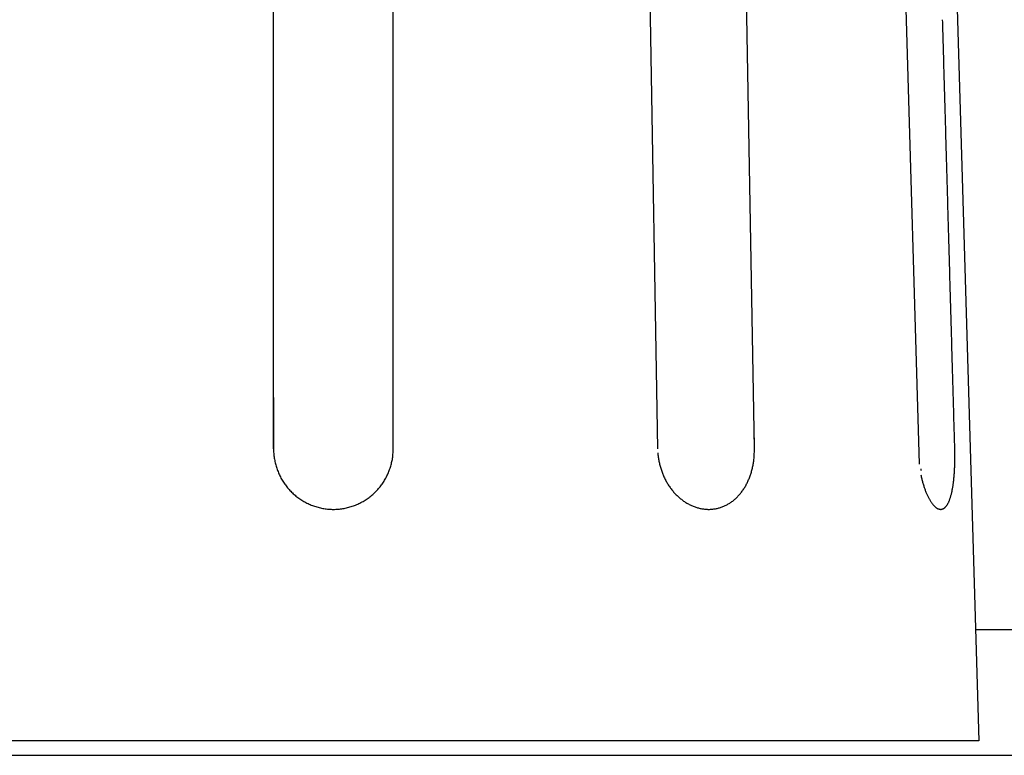
# Model space of a CAD drawing. Units: millimetres. Extents: x -1190 to 0, y 0 to 840.
# Drawn here: x -838 to -829, y 567 to 574 of the extents above; entities that cross this region are included whole.
import ezdxf

# ---------------------------------------------------------------- set-up
doc = ezdxf.new("R2010")
doc.units = ezdxf.units.MM
doc.header["$LTSCALE"] = 4
doc.layers.add('11B', color=3, linetype='Continuous')
doc.layers.add('16', color=7, linetype='Continuous')

msp = doc.modelspace()

# ---------------------------------------------------------------- linework, layer by layer
at = {"layer": '11B'}
for p, q in [((-829.35598, 568.13362), (-809.16097, 568.13362)), ((-1048.81027, 566.97714), (-653.70669, 566.97714))]:
    msp.add_line(p, q, dxfattribs=at)
at = {"layer": '16'}
for p, q in [((-835.80871, 569.7966), (-835.80834, 578.13021)), ((-834.70825, 570.00424), (-834.70861, 578.10211)), ((-832.42161, 577.99829), (-832.27842, 569.7966)), ((-830.11846, 577.99829), (-829.87498, 569.6543)), ((-831.38812, 569.7966), (-831.5296, 577.86664)), ((-829.32565, 567.10992), (-841.1913, 567.10992))]:
    msp.add_line(p, q, dxfattribs=at)
at = {"layer": '16', "linetype": 'Continuous'}
for p, q in [((-829.65134, 578.10211), (-829.32565, 567.10992)), ((-835.80869, 570.26754), (-835.80871, 569.7966)), ((-834.70824, 569.7966), (-834.70825, 570.00424)), ((-831.38812, 569.7966), (-831.39176, 570.00424)), ((-829.54635, 569.7966), (-829.55223, 570.00424)), ((-835.80871, 569.7966), (-835.80828, 569.77502))]:
    msp.add_line(p, q, dxfattribs=at)
for centre, radius, start, end in [((-695742.6404, -19105.07696), 695191.56275, 1.6220737513, 1.62209087128), ((-700425.33657, -19237.8905), 699876.14202, 1.62207380859, 1.62209081399), ((-703231.53781, -19318.52298), 702683.50121, 1.62215192499, 1.62216886162), ((-708050.34593, -19454.23297), 707504.21986, 1.62207390027, 1.62209072231), ((-711925.52201, -19564.17896), 711380.95531, 1.62207394611, 1.62209067648), ((-714859.88707, -19647.48282), 714316.50258, 1.62207398048, 1.6220906421), ((-718775.67793, -19759.55814), 718233.89681, 1.62215210828, 1.62216867821), ((-722804.57919, -19872.87815), 722264.39134, 1.62207407222, 1.62209055049), ((-725829.60808, -19958.74946), 725290.63879, 1.62207410654, 1.62209051604), ((-730928.05508, -20103.33633), 730391.13555, 1.62207416383, 1.62209045875), ((-733986.37598, -20191.15034), 733450.71666, 1.62215228023, 1.62216850639), ((-739236.41832, -20339.03018), 738702.84122, 1.62207425551, 1.62209036708), ((-742401.01313, -20428.85375), 741868.71054, 1.62207428988, 1.6220903327), ((-746662.91202, -20549.75105), 746132.32382, 1.62207433578, 1.62209028693), ((-752059.67411, -20666.60623), 751530.23199, 1.61931721967, 1.61933305622), ((-757498.66314, -20858.0481), 756972.45976, 1.62215253227, 1.62216825423), ((-759747.68971, -20920.91237), 759222.36458, 1.62207447323, 1.62209014935), ((-3185497.28494, 416.73382), 3184662.58038, 0.00275751279, 0.00276124847), ((-756433.63086, -20827.27186), 755906.98308, 1.62207443892, 1.62209018379), ((-835.87014, 569.848), 1.16304, 355.056304, 357.466675), ((-832.91849, 569.81471), 1.53048, 357.696016, 359.321739), ((-834.80426, 569.69131), 5.25896, 0.674133, 1.147141), ((-835.24384, 569.79699), 0.56487, 182.228965, 184.416592), ((-835.24659, 569.79714), 0.56214, 184.454394, 186.655216), ((-835.24388, 569.79713), 0.56483, 186.621984, 188.812756), ((-835.23831, 569.79823), 0.5705, 188.836002, 191.004727), ((-835.23482, 569.79855), 0.57399, 190.970041, 193.126866), ((-835.20507, 569.77737), 0.49464, 349.436082, 352.245244), ((-835.14633, 569.77036), 0.43548, 352.116406, 357.027676), ((-831.63578, 569.80835), 0.64277, 184.469229, 186.179228), ((-831.63229, 569.80842), 0.64625, 186.151968, 187.853686), ((-831.62437, 569.80954), 0.65424, 187.856294, 189.536102), ((-831.62022, 569.81026), 0.65846, 189.537934, 191.205472), ((-833.38407, 569.97591), 2.01057, 351.603728, 352.077592), ((-832.01988, 569.76597), 0.63078, 353.88568, 355.831987), ((-831.95661, 569.76271), 0.56744, 355.696493, 359.038637), ((-835.57778, 569.8005), 6.03325, 358.877672, 359.034013), ((-831.47591, 569.7168), 1.9306, 0.098623, 1.079834), ((-831.6166, 569.71528), 2.07128, 359.543751, 0.134062), ((-835.2327, 569.79953), 0.57627, 193.17381, 195.322993), ((-835.23139, 569.79957), 0.57754, 195.29185, 197.436371), ((-835.23116, 569.8002), 0.57796, 197.489266, 199.632112), ((-835.23157, 569.79973), 0.57741, 199.60165, 201.746264), ((-835.32158, 569.81614), 0.61687, 338.084967, 340.077768), ((-835.27808, 569.79694), 0.56944, 340.402916, 342.594057), ((-835.20103, 569.77219), 0.48851, 342.660355, 345.272124), ((-835.31026, 569.81164), 0.60427, 344.28745, 346.272782), ((-836.29372, 570.05529), 1.61746, 346.155443, 346.827238), ((-831.61809, 569.81072), 0.66063, 191.208661, 192.867898), ((-831.61632, 569.81086), 0.66239, 192.845842, 194.49992), ((-831.61622, 569.81116), 0.66256, 194.52226, 196.172335), ((-831.61756, 569.81089), 0.6612, 196.182509, 197.832708), ((-831.61989, 569.81055), 0.65888, 197.866147, 199.518637), ((-832.06799, 569.77384), 0.67907, 344.334704, 345.90182), ((-832.12375, 569.78726), 0.73642, 345.945526, 347.389601), ((-832.07952, 569.7754), 0.69067, 347.548445, 349.119803), ((-831.99345, 569.75804), 0.60287, 349.196415, 351.046758), ((-832.14157, 569.79135), 0.75444, 350.298601, 351.691166), ((-828.73096, 569.82543), 1.14872, 190.731712, 191.54254), ((-831.46264, 569.70714), 1.91701, 356.51084, 357.048182), ((-831.6797, 569.7178), 2.13433, 357.062665, 357.548021), ((-831.61225, 569.7137), 2.06677, 357.581612, 358.096229), ((-831.41422, 569.70624), 1.8686, 358.122986, 358.711317), ((-831.91692, 569.72695), 2.37166, 358.484266, 358.92189), ((-835.23294, 569.79991), 0.57621, 201.813827, 203.964022), ((-835.2349, 569.7987), 0.57393, 203.932993, 206.091186), ((-835.23813, 569.79796), 0.57071, 206.167149, 208.337796), ((-835.2414, 569.79585), 0.56683, 208.307203, 210.492059), ((-835.24594, 569.79428), 0.56211, 210.58868, 212.792963), ((-835.26856, 569.79247), 0.55876, 327.223233, 329.440226), ((-835.27596, 569.79647), 0.56716, 329.472664, 331.655844), ((-835.27582, 569.79693), 0.56726, 331.608041, 333.792814), ((-835.27067, 569.79345), 0.5611, 333.878651, 336.090757), ((-835.28493, 569.80129), 0.57732, 335.954153, 338.095088), ((-831.62371, 569.80884), 0.6547, 199.489748, 201.148125), ((-831.62892, 569.80758), 0.64939, 201.210187, 202.876993), ((-831.63502, 569.80488), 0.64273, 202.866769, 204.545319), ((-831.64213, 569.80212), 0.63511, 204.585217, 206.278475), ((-831.6505, 569.79824), 0.62588, 206.299064, 208.010091), ((-831.98768, 569.74365), 0.59326, 336.207284, 337.953215), ((-832.0046, 569.75189), 0.61203, 337.833051, 339.53542), ((-832.02456, 569.75895), 0.63321, 339.568718, 341.224721), ((-832.0354, 569.76306), 0.64479, 341.189213, 342.826129), ((-832.03955, 569.76411), 0.64907, 342.845291, 344.483645), ((-828.65427, 569.80987), 1.23043, 191.948725, 192.77105), ((-828.6969, 569.80086), 1.18686, 192.801638, 193.641695), ((-828.7428, 569.78963), 1.13961, 193.637406, 194.499886), ((-830.93876, 569.66051), 1.39106, 353.553011, 354.242714), ((-831.04376, 569.67191), 1.49667, 354.211591, 354.863055), ((-831.15786, 569.68249), 1.61125, 354.851732, 355.466979), ((-831.24927, 569.69089), 1.70305, 355.428317, 356.019393), ((-831.32371, 569.69612), 1.77767, 356.017899, 356.593128), ((-835.24994, 569.79134), 0.55716, 212.762121, 214.985529), ((-835.25515, 569.78873), 0.5514, 215.073333, 217.320383), ((-835.25973, 569.78519), 0.54561, 217.316564, 219.589635), ((-835.26633, 569.78097), 0.53783, 219.690966, 221.999244), ((-835.26899, 569.77795), 0.53383, 221.948859, 224.276406), ((-835.25016, 569.77798), 0.53533, 315.878205, 318.197933), ((-835.2496, 569.77811), 0.535, 318.147158, 320.466595), ((-835.25477, 569.78175), 0.5413, 320.517696, 322.807894), ((-835.25885, 569.78568), 0.54693, 322.737759, 325.005063), ((-835.26339, 569.78844), 0.55223, 325.041173, 327.284717), ((-831.65949, 569.79381), 0.61587, 208.03902, 209.771306), ((-831.66927, 569.78869), 0.60484, 209.810121, 211.566067), ((-831.67973, 569.783), 0.59295, 211.627234, 213.410405), ((-831.69029, 569.7762), 0.58039, 213.423438, 215.236996), ((-831.70228, 569.76855), 0.56618, 215.305608, 217.154869), ((-831.71218, 569.76085), 0.55363, 217.138001, 219.020786), ((-831.89314, 569.69066), 0.48467, 324.93853, 326.98295), ((-831.90527, 569.69943), 0.49962, 326.897878, 328.896164), ((-831.92192, 569.70941), 0.51903, 328.90166, 330.839246), ((-831.93779, 569.7195), 0.5378, 330.724605, 332.608029), ((-831.95506, 569.72832), 0.5572, 332.619543, 334.451695), ((-831.97108, 569.73658), 0.57522, 334.398119, 336.185416), ((-828.79241, 569.77823), 1.08873, 194.572959, 195.460561), ((-828.84453, 569.76404), 1.03471, 195.472191, 196.390114), ((-828.89795, 569.74908), 0.97924, 196.432678, 197.384247), ((-828.95397, 569.73246), 0.92082, 197.438888, 198.43103), ((-829.01097, 569.71432), 0.861, 198.484985, 199.523125), ((-829.06718, 569.69504), 0.80158, 199.566946, 200.656242), ((-830.36313, 569.57121), 0.80839, 348.658249, 349.692325), ((-830.44714, 569.58858), 0.89414, 349.560961, 350.520596), ((-830.54082, 569.60399), 0.98909, 350.533742, 351.424106), ((-830.63653, 569.6203), 1.08616, 351.32617, 352.156116), ((-830.7361, 569.63422), 1.18669, 352.146467, 352.923151), ((-830.83599, 569.64833), 1.28757, 352.847445, 353.577907), ((-835.27067, 569.77755), 0.53236, 224.372332, 226.709744), ((-835.26753, 569.7796), 0.53599, 226.615637, 228.939806), ((-835.26171, 569.7871), 0.54547, 228.996509, 231.284574), ((-835.25726, 569.79184), 0.55196, 231.23116, 233.493818), ((-835.25395, 569.79639), 0.55759, 233.499236, 235.7427), ((-835.25148, 569.79973), 0.56174, 235.726628, 237.955183), ((-835.26477, 569.7963), 0.55874, 302.177878, 304.4158), ((-835.26393, 569.79564), 0.55772, 304.383414, 306.624775), ((-835.26268, 569.79311), 0.55495, 306.676693, 308.925616), ((-835.26057, 569.79045), 0.55155, 308.92851, 311.188478), ((-835.25817, 569.7868), 0.54722, 311.251254, 313.526691), ((-835.25435, 569.78292), 0.54178, 313.516629, 315.811068), ((-831.72277, 569.75361), 0.54086, 219.131179, 221.047685), ((-831.72851, 569.7485), 0.53317, 221.038587, 222.97368), ((-831.73146, 569.74624), 0.52947, 223.01288, 224.949951), ((-831.73523, 569.74202), 0.52383, 224.914181, 226.861232), ((-831.74023, 569.73757), 0.51716, 226.929117, 228.889458), ((-831.74553, 569.73165), 0.50921, 228.900472, 230.87935), ((-831.75164, 569.72548), 0.50057, 230.975698, 232.97514), ((-831.83804, 569.64059), 0.40999, 309.828187, 312.123604), ((-831.84509, 569.64854), 0.42062, 312.109508, 314.362697), ((-831.85244, 569.65666), 0.43157, 314.306815, 316.519669), ((-831.86001, 569.66382), 0.44198, 316.521725, 318.696559), ((-831.86788, 569.67116), 0.45274, 318.655902, 320.795765), ((-831.87538, 569.67734), 0.46247, 320.78977, 322.899556), ((-831.88374, 569.68414), 0.47323, 322.852993, 324.930199), ((-829.121, 569.67595), 0.74449, 200.742732, 201.886082), ((-829.16716, 569.658), 0.69497, 201.931459, 203.125714), ((-829.20555, 569.64228), 0.65349, 203.180066, 204.414297), ((-829.24661, 569.62396), 0.60852, 204.441155, 205.729261), ((-829.28739, 569.60566), 0.56384, 205.852892, 207.199888), ((-829.32904, 569.58459), 0.51717, 207.233262, 208.654179), ((-829.36869, 569.56407), 0.47254, 208.77629, 210.27711), ((-829.92045, 569.44961), 0.34887, 339.200499, 341.081229), ((-829.96923, 569.46714), 0.4007, 340.970733, 342.675954), ((-830.02317, 569.48567), 0.45771, 342.472347, 344.022823), ((-830.08231, 569.50282), 0.51928, 344.000493, 345.418906), ((-830.14525, 569.52108), 0.5848, 345.239463, 346.541674), ((-830.21305, 569.53786), 0.65464, 346.494371, 347.697583), ((-830.28525, 569.55506), 0.72885, 347.58593, 348.699262), ((-835.24958, 569.80319), 0.56567, 237.977584, 240.193712), ((-835.24831, 569.80482), 0.56773, 240.163985, 242.372716), ((-835.24829, 569.80623), 0.56898, 242.437283, 244.643174), ((-835.24782, 569.80622), 0.56917, 244.599696, 246.806573), ((-835.24927, 569.805), 0.56748, 246.893113, 249.10598), ((-835.24952, 569.80301), 0.56553, 249.05768, 251.279672), ((-835.25156, 569.79959), 0.56164, 251.363792, 253.600809), ((-835.25235, 569.79583), 0.55781, 253.57002, 255.823535), ((-835.25467, 569.79075), 0.55232, 255.928184, 258.203959), ((-835.2557, 569.78494), 0.54642, 258.185132, 260.485717), ((-835.25785, 569.77754), 0.53876, 260.580976, 262.915149), ((-835.25851, 569.77201), 0.5332, 262.912303, 265.271835), ((-835.25953, 569.76705), 0.52817, 265.337651, 267.721158), ((-835.25895, 569.76823), 0.52938, 267.663411, 270.041935), ((-835.25929, 569.77615), 0.53729, 270.077615, 272.423304), ((-835.25887, 569.78139), 0.54251, 272.355959, 274.67975), ((-835.25976, 569.78515), 0.54634, 274.740523, 277.04854), ((-835.25964, 569.78764), 0.54879, 277.003557, 279.300841), ((-835.26048, 569.78936), 0.55062, 279.35824, 281.647478), ((-835.25997, 569.78935), 0.55051, 281.59627, 283.885233), ((-835.26021, 569.7872), 0.54848, 283.962952, 286.259219), ((-835.25965, 569.78629), 0.54745, 286.229561, 288.528289), ((-835.26031, 569.7866), 0.54795, 288.583502, 290.878672), ((-835.26043, 569.78841), 0.54969, 290.823879, 293.108978), ((-835.26269, 569.79264), 0.55447, 293.151769, 295.415812), ((-835.26327, 569.79545), 0.55726, 295.345738, 297.597124), ((-835.26474, 569.79648), 0.55885, 297.681251, 299.924273), ((-835.2644, 569.7972), 0.5593, 299.857605, 302.096881), ((-831.75694, 569.71761), 0.4911, 232.916338, 234.941548), ((-831.76383, 569.70968), 0.48065, 235.070845, 237.124745), ((-831.76975, 569.70035), 0.4696, 237.113633, 239.202052), ((-831.7764, 569.69014), 0.45742, 239.262242, 241.390231), ((-831.78229, 569.68039), 0.44604, 241.455197, 243.622455), ((-831.78741, 569.67077), 0.43515, 243.663422, 245.868781), ((-831.7911, 569.66295), 0.42651, 245.891476, 248.127249), ((-831.79413, 569.65681), 0.41968, 248.1989, 250.453475), ((-831.79634, 569.6502), 0.41271, 250.436117, 252.716051), ((-831.79942, 569.64285), 0.40478, 252.823424, 255.131309), ((-831.80138, 569.6354), 0.39708, 255.128383, 257.467744), ((-831.80357, 569.62778), 0.38916, 257.538867, 259.911014), ((-831.80504, 569.62013), 0.38137, 259.927895, 262.335078), ((-831.80649, 569.61286), 0.37398, 262.406262, 264.849878), ((-831.80747, 569.60515), 0.36621, 264.893461, 267.377563), ((-831.8084, 569.59686), 0.35788, 267.465814, 269.99618), ((-831.80837, 569.59122), 0.35224, 269.991649, 272.554411), ((-831.80858, 569.58785), 0.34889, 272.613179, 275.194421), ((-831.80845, 569.58698), 0.34801, 275.185584, 277.769019), ((-831.80884, 569.58894), 0.35001, 277.789134, 280.353861), ((-831.80898, 569.59112), 0.35217, 280.313835, 282.865009), ((-831.80964, 569.59278), 0.35394, 282.909035, 285.447093), ((-831.80995, 569.5951), 0.35625, 285.394779, 287.919811), ((-831.81113, 569.59765), 0.35905, 287.974893, 290.484852), ((-831.81199, 569.60078), 0.36228, 290.439104, 292.934424), ((-831.81347, 569.6036), 0.36545, 292.975771, 295.456604), ((-831.81467, 569.60678), 0.36884, 295.412565, 297.878934), ((-831.81664, 569.61009), 0.37268, 297.907937, 300.361675), ((-831.81835, 569.6137), 0.37667, 300.308929, 302.746804), ((-831.82126, 569.61739), 0.38135, 302.814175, 305.236309), ((-831.82514, 569.62388), 0.38888, 305.152346, 307.541496), ((-831.83149, 569.63248), 0.39957, 307.511567, 309.851912), ((-829.40815, 569.54197), 0.42732, 210.385921, 211.98619), ((-829.44548, 569.51989), 0.38396, 212.141662, 213.851569), ((-829.4809, 569.49705), 0.34183, 213.97969, 215.825301), ((-829.51376, 569.47454), 0.302, 216.012224, 218.010459), ((-829.54408, 569.45159), 0.26399, 218.137875, 220.320679), ((-829.57103, 569.43057), 0.22984, 220.673646, 223.060583), ((-829.59397, 569.41), 0.19903, 223.242776, 225.868935), ((-829.61332, 569.39162), 0.17237, 226.229431, 229.107442), ((-829.62955, 569.37373), 0.14823, 229.325033, 232.507506), ((-829.64329, 569.35763), 0.12709, 233.002924, 236.519524), ((-829.65399, 569.34271), 0.10875, 236.882373, 240.792872), ((-829.66225, 569.32963), 0.0933, 241.305279, 245.637282), ((-829.66819, 569.31796), 0.08022, 246.063451, 250.871269), ((-829.67222, 569.30849), 0.06996, 251.446194, 256.736142), ((-829.67463, 569.30052), 0.06165, 257.217326, 263.011682), ((-829.6759, 569.29466), 0.05568, 263.570181, 269.829706), ((-829.6761, 569.29084), 0.05187, 270.039216, 276.660005), ((-829.67613, 569.28947), 0.05051, 276.876288, 283.682126), ((-829.67621, 569.29018), 0.05122, 283.577001, 290.364486), ((-829.67709, 569.29306), 0.05423, 290.186724, 296.744114), ((-829.67896, 569.29789), 0.05938, 296.256514, 302.458993), ((-829.68241, 569.30391), 0.06631, 302.180866, 307.957686), ((-829.68763, 569.31187), 0.0758, 307.36936, 312.661069), ((-829.69527, 569.32093), 0.08764, 312.317962, 317.131651), ((-829.70544, 569.33168), 0.10241, 316.596326, 320.934488), ((-829.71842, 569.34297), 0.1196, 320.654157, 324.567906), ((-829.73454, 569.35587), 0.14023, 324.090222, 327.606134), ((-829.75387, 569.36882), 0.1635, 327.404225, 330.581548), ((-829.77692, 569.38337), 0.19071, 330.174467, 333.036634), ((-829.8039, 569.39767), 0.22125, 332.90494, 335.499574), ((-829.83662, 569.41417), 0.25787, 335.176832, 337.508127), ((-829.87594, 569.43137), 0.30078, 337.347564, 339.437535)]:
    msp.add_arc(centre, radius, start, end, dxfattribs=at)

doc.saveas('drawing.dxf')
